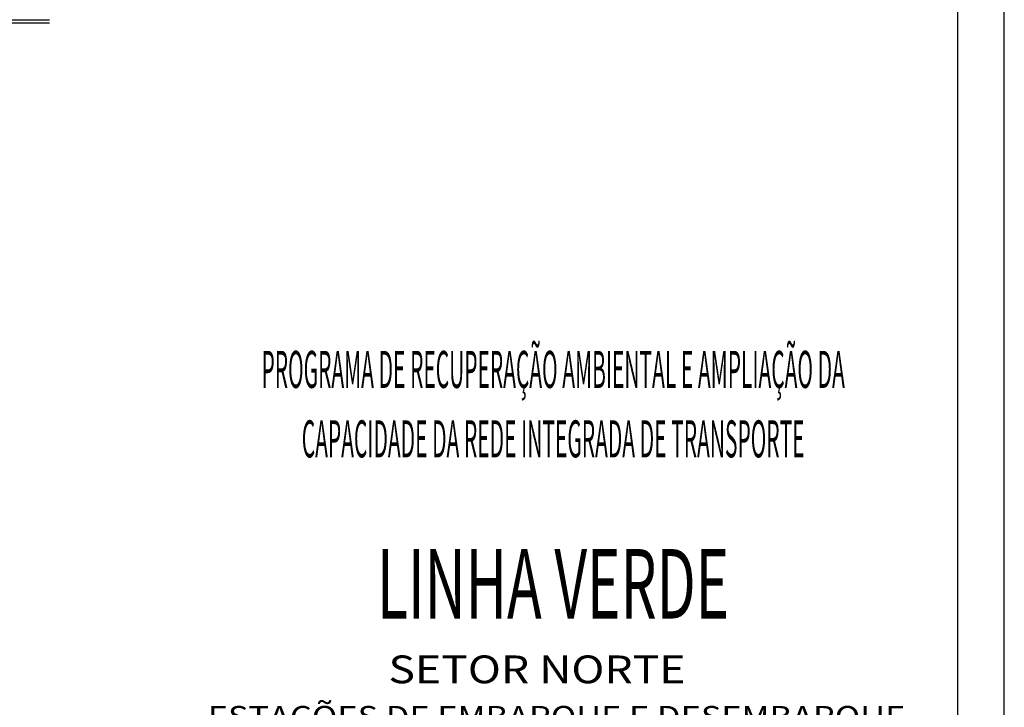
# Model space of a CAD drawing. Extents: x -3241 to 5251333, y 2149 to 1282735.
# Drawn here: x 5250269 to 5251333, y 1274738 to 1275480 of the extents above; entities that cross this region are included whole.
import ezdxf
from ezdxf.enums import TextEntityAlignment as Align

# ---------------------------------------------------------------- set-up
doc = ezdxf.new("R2010")
doc.units = 0
doc.header["$LTSCALE"] = 18
doc.header["$MEASUREMENT"] = 0
for name, color, linetype in [('01', 9, 'CONTINUOUS'), ('221', 9, 'CONTINUOUS'), ('BDIM', 12, 'CONTINUOUS'), ('TEXTO', 2, 'CONTINUOUS')]:
    doc.layers.add(name, color=color, linetype=linetype)
doc.styles.add('carimbo', font='ARIAL.TTF')
doc.styles.add('RS-175A', font='swissko.ttf', dxfattribs={"height": 175})
doc.styles.add('RS-175B', font='ARIAL.TTF', dxfattribs={"height": 80})

# ---------------------------------------------------------------- blocks, each defined once
blk = doc.blocks.new('coor')
at = {"layer": '01'}
blk.add_line((0, 0), (-175, 0), dxfattribs=at)
at = {"layer": '01', "style": 'RS-175B', "width": 0.415}
for s, p in [('PROGRAMA DE RECUPERAÇÃO AMBIENTAL E AMPLIAÇÃO DA', (-87.45, 115.39)), ('CAPACIDADE DA REDE INTEGRADA DE TRANSPORTE', (-87.45, 100.39))]:
    blk.add_text(s, height=8, dxfattribs=at).set_placement(p, align=Align.CENTER)
at = {"layer": '01', "color": 104, "style": 'RS-175A', "width": 0.6}
blk.add_text('LINHA VERDE', height=15, dxfattribs=at).set_placement((-87.45, 65.6), align=Align.CENTER)
at = {"layer": '01', "style": 'carimbo', "width": 1.175}
for s, height, p in [('SETOR NORTE', 6, (-123.03, 51.62)), ('PAVIMENTAÇÃO DE VIAS', 4.631, (-133.89, 32.76))]:
    blk.add_text(s, height=height, dxfattribs=at).set_placement(p)
blk.add_text('ESTAÇÕES DE EMBARQUE E DESEMBARQUE', height=4.631, dxfattribs=at).set_placement((-86.73, 44.4), align=Align.MIDDLE_CENTER)

msp = doc.modelspace()

# ---------------------------------------------------------------- linework, layer by layer
at = {"layer": '221'}
for p, q in [((5249839.5, 1275479.8), (5250301.7, 1275479.8)), ((5249839.5, 1275476.8), (5250301.7, 1275476.8))]:
    msp.add_line(p, q, dxfattribs=at)
at = {"layer": 'TEXTO'}
for p, q in [((5251332.9, 1273995.4), (5251332.9, 1276965.4)), ((5251282.9, 1274045.4), (5251282.9, 1276915.4))]:
    msp.add_line(p, q, dxfattribs=at)

# ---------------------------------------------------------------- block references
at = {"layer": 'BDIM', "linetype": 'Continuous', "xscale": 4.999985693022609, "yscale": 4.999985693255439, "zscale": 4.999985693326785}
msp.add_blockref('coor', (5251282.9, 1274505.6), dxfattribs=at)

doc.saveas('drawing.dxf')
